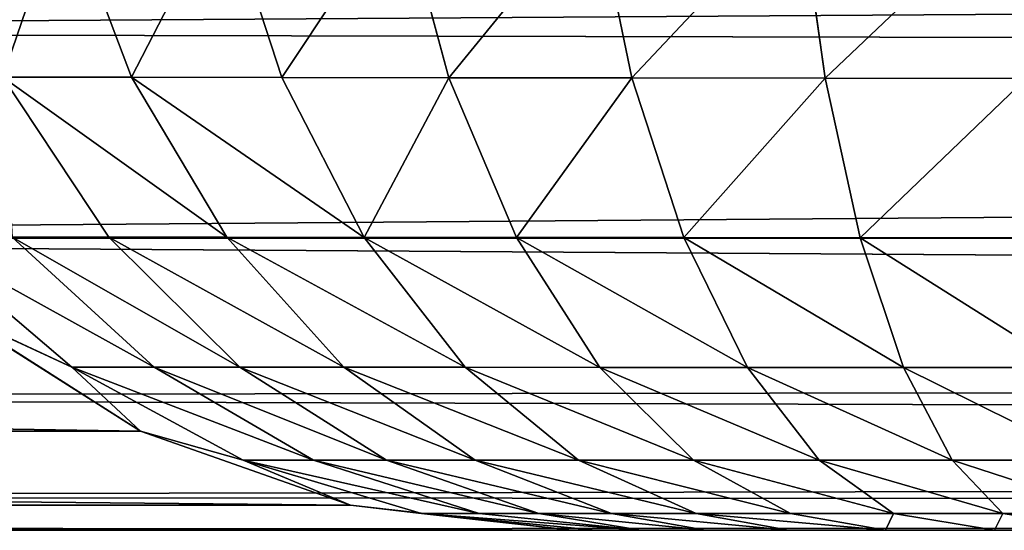
# Model space of a CAD drawing. Extents: x 0 to 1750, y 0 to 1750.
# Drawn here: x 47 to 53, y 0 to 3 of the extents above; entities that cross this region are included whole.
import ezdxf

# ---------------------------------------------------------------- set-up
doc = ezdxf.new("R2010")
doc.units = 0
doc.header["$LTSCALE"] = 25.4
doc.layers.get('0').update_dxf_attribs({"color": 13, "linetype": 'CONTINUOUS'})

# ---------------------------------------------------------------- blocks, each defined once
blk = doc.blocks.new('GRUPUJ_1')
at = {"color": 0}
for p, q in [((37.2099, 3.0008, 492.2482), (159.9143, 3.7919, 498.4051)), ((37.2099, 3.0008, 492.2482), (159.9143, 3.7919, 498.4051)), ((47.9841, 2.7251, 28.8676), (47.5762, 3.8027, 28.49)), ((47.9841, 2.7251, 28.8676), (47.5762, 3.8027, 28.49)), ((48.8887, 2.724, 28.0171), (48.5364, 3.8012, 27.587)), ((48.8887, 2.724, 28.0171), (48.5364, 3.8012, 27.587)), ((49.6025, 3.7995, 26.83), (49.893, 2.7227, 27.3041)), ((49.6025, 3.7995, 26.83), (49.893, 2.7227, 27.3041)), ((50.7706, 3.7976, 26.2213), (50.9934, 2.7213, 26.7309)), ((50.7706, 3.7976, 26.2213), (50.9934, 2.7213, 26.7309)), ((52.0053, 3.7956, 25.7798), (52.1565, 2.7199, 26.3153)), ((52.0053, 3.7956, 25.7798), (52.1565, 2.7199, 26.3153)), ((37.2099, 3.0008, 492.2482), (159.9296, 2.7171, 497.8486)), ((37.2099, 3.0008, 492.2482), (159.9296, 2.7171, 497.8486)), ((47.2087, 2.7261, 29.8285), (47.8475, 1.7635, 30.2749)), ((47.9841, 2.7251, 28.8676), (47.2087, 2.7261, 29.8285)), ((47.9841, 2.7251, 28.8676), (47.2087, 2.7261, 29.8285)), ((47.2087, 2.7261, 29.8285), (47.8475, 1.7635, 30.2749)), ((48.8887, 2.724, 28.0171), (47.9841, 2.7251, 28.8676)), ((48.8887, 2.724, 28.0171), (47.9841, 2.7251, 28.8676)), ((48.556, 1.7629, 29.397), (47.9841, 2.7251, 28.8676)), ((48.556, 1.7629, 29.397), (47.9841, 2.7251, 28.8676)), ((37.2734, 1.7579, 491.2969), (159.9296, 2.7171, 497.8486)), ((37.2734, 1.7579, 491.2969), (159.9296, 2.7171, 497.8486)), ((49.3825, 1.7621, 28.6199), (48.8887, 2.724, 28.0171)), ((49.893, 2.7227, 27.3041), (48.8887, 2.724, 28.0171)), ((49.893, 2.7227, 27.3041), (48.8887, 2.724, 28.0171)), ((49.3825, 1.7621, 28.6199), (48.8887, 2.724, 28.0171)), ((49.893, 2.7227, 27.3041), (50.3002, 1.7613, 27.9686)), ((50.9934, 2.7213, 26.7309), (49.893, 2.7227, 27.3041)), ((50.9934, 2.7213, 26.7309), (49.893, 2.7227, 27.3041)), ((49.893, 2.7227, 27.3041), (50.3002, 1.7613, 27.9686)), ((52.1565, 2.7199, 26.3153), (50.9934, 2.7213, 26.7309)), ((50.9934, 2.7213, 26.7309), (51.3056, 1.7604, 27.445)), ((52.1565, 2.7199, 26.3153), (50.9934, 2.7213, 26.7309)), ((50.9934, 2.7213, 26.7309), (51.3056, 1.7604, 27.445)), ((52.1565, 2.7199, 26.3153), (52.3683, 1.7594, 27.0653)), ((52.1565, 2.7199, 26.3153), (53.3652, 2.7183, 26.0633)), ((52.1565, 2.7199, 26.3153), (52.3683, 1.7594, 27.0653)), ((52.1565, 2.7199, 26.3153), (53.3652, 2.7183, 26.0633)), ((159.9509, 1.7576, 497.0696), (37.2734, 1.7579, 491.2969)), ((37.2734, 1.7579, 491.2969), (159.9772, 0.9781, 496.1105)), ((37.2734, 1.7579, 491.2969), (159.9772, 0.9781, 496.1105)), ((159.9509, 1.7576, 497.0696), (37.2734, 1.7579, 491.2969)), ((47.6237, 0.982, 32.9164), (46.7033, 1.7645, 32.6418)), ((47.6237, 0.982, 32.9164), (46.7033, 1.7645, 32.6418)), ((47.2653, 1.764, 31.2419), (48.1203, 0.9817, 31.6795)), ((47.8475, 1.7635, 30.2749), (47.2653, 1.764, 31.2419)), ((47.2653, 1.764, 31.2419), (48.1203, 0.9817, 31.6795)), ((47.8475, 1.7635, 30.2749), (47.2653, 1.764, 31.2419)), ((47.8475, 1.7635, 30.2749), (48.6347, 0.9814, 30.825)), ((48.556, 1.7629, 29.397), (47.8475, 1.7635, 30.2749)), ((47.8475, 1.7635, 30.2749), (48.6347, 0.9814, 30.825)), ((48.556, 1.7629, 29.397), (47.8475, 1.7635, 30.2749)), ((49.3825, 1.7621, 28.6199), (48.556, 1.7629, 29.397)), ((49.3825, 1.7621, 28.6199), (48.556, 1.7629, 29.397)), ((49.2606, 0.9811, 30.0493), (48.556, 1.7629, 29.397)), ((49.2606, 0.9811, 30.0493), (48.556, 1.7629, 29.397)), ((50.3002, 1.7613, 27.9686), (49.3825, 1.7621, 28.6199)), ((49.991, 0.9806, 29.3627), (49.3825, 1.7621, 28.6199)), ((49.991, 0.9806, 29.3627), (49.3825, 1.7621, 28.6199)), ((50.3002, 1.7613, 27.9686), (49.3825, 1.7621, 28.6199)), ((50.3002, 1.7613, 27.9686), (50.8018, 0.9802, 28.7871)), ((51.3056, 1.7604, 27.445), (50.3002, 1.7613, 27.9686)), ((50.3002, 1.7613, 27.9686), (50.8018, 0.9802, 28.7871)), ((51.3056, 1.7604, 27.445), (50.3002, 1.7613, 27.9686)), ((52.3683, 1.7594, 27.0653), (51.3056, 1.7604, 27.445)), ((51.3056, 1.7604, 27.445), (51.6902, 0.9797, 28.3245)), ((52.3683, 1.7594, 27.0653), (51.3056, 1.7604, 27.445)), ((51.3056, 1.7604, 27.445), (51.6902, 0.9797, 28.3245)), ((52.3683, 1.7594, 27.0653), (52.6291, 0.9791, 27.9889)), ((52.3683, 1.7594, 27.0653), (53.4726, 1.7584, 26.8352)), ((52.3683, 1.7594, 27.0653), (52.6291, 0.9791, 27.9889)), ((52.3683, 1.7594, 27.0653), (53.4726, 1.7584, 26.8352)), ((47.6237, 0.982, 32.9164), (46.9053, 1.3146, 34.1717)), ((47.6237, 0.982, 32.9164), (46.9053, 1.3146, 34.1717)), ((48.038, 0.5968, 34.2935), (46.9053, 1.3146, 34.1717)), ((48.038, 0.5968, 34.2935), (46.9053, 1.3146, 34.1717)), ((37.3562, 0.8041, 490.0569), (159.9772, 0.9781, 496.1105)), ((37.3562, 0.8041, 490.0569), (159.9772, 0.9781, 496.1105)), ((47.6237, 0.982, 32.9164), (48.1203, 0.9817, 31.6795)), ((48.6554, 0.4229, 33.2241), (47.6237, 0.982, 32.9164)), ((47.6237, 0.982, 32.9164), (48.1203, 0.9817, 31.6795)), ((47.6237, 0.982, 32.9164), (48.038, 0.5968, 34.2935)), ((47.6237, 0.982, 32.9164), (48.038, 0.5968, 34.2935)), ((48.6554, 0.4229, 33.2241), (47.6237, 0.982, 32.9164)), ((48.1203, 0.9817, 31.6795), (49.0786, 0.4228, 32.1699)), ((48.6347, 0.9814, 30.825), (48.1203, 0.9817, 31.6795)), ((48.6347, 0.9814, 30.825), (48.1203, 0.9817, 31.6795)), ((48.1203, 0.9817, 31.6795), (49.0786, 0.4228, 32.1699)), ((48.6347, 0.9814, 30.825), (49.5169, 0.4227, 31.4416)), ((49.2606, 0.9811, 30.0493), (48.6347, 0.9814, 30.825)), ((49.2606, 0.9811, 30.0493), (48.6347, 0.9814, 30.825)), ((48.6347, 0.9814, 30.825), (49.5169, 0.4227, 31.4416)), ((49.991, 0.9806, 29.3627), (49.2606, 0.9811, 30.0493)), ((49.991, 0.9806, 29.3627), (49.2606, 0.9811, 30.0493)), ((50.0504, 0.4225, 30.7803), (49.2606, 0.9811, 30.0493)), ((50.0504, 0.4225, 30.7803), (49.2606, 0.9811, 30.0493)), ((50.8018, 0.9802, 28.7871), (49.991, 0.9806, 29.3627)), ((50.6728, 0.4224, 30.195), (49.991, 0.9806, 29.3627)), ((50.8018, 0.9802, 28.7871), (49.991, 0.9806, 29.3627)), ((50.6728, 0.4224, 30.195), (49.991, 0.9806, 29.3627)), ((51.6902, 0.9797, 28.3245), (50.8018, 0.9802, 28.7871)), ((50.8018, 0.9802, 28.7871), (51.3638, 0.4222, 29.7043)), ((51.6902, 0.9797, 28.3245), (50.8018, 0.9802, 28.7871)), ((50.8018, 0.9802, 28.7871), (51.3638, 0.4222, 29.7043)), ((51.6902, 0.9797, 28.3245), (52.121, 0.422, 29.3099)), ((52.6291, 0.9791, 27.9889), (51.6902, 0.9797, 28.3245)), ((51.6902, 0.9797, 28.3245), (52.121, 0.422, 29.3099)), ((52.6291, 0.9791, 27.9889), (51.6902, 0.9797, 28.3245)), ((53.6049, 0.9786, 27.7856), (52.6291, 0.9791, 27.9889)), ((52.9213, 0.4217, 29.0237), (52.6291, 0.9791, 27.9889)), ((53.6049, 0.9786, 27.7856), (52.6291, 0.9791, 27.9889)), ((52.9213, 0.4217, 29.0237), (52.6291, 0.9791, 27.9889)), ((37.3562, 0.8041, 490.0569), (160.0066, 0.4213, 495.0362)), ((37.3562, 0.8041, 490.0569), (160.0066, 0.4213, 495.0362)), ((48.038, 0.5968, 34.2935), (3.4216, 0.5967, 449.2248)), ((48.038, 0.5968, 34.2935), (3.4216, 0.5967, 449.2248)), ((48.6554, 0.4229, 33.2241), (48.038, 0.5968, 34.2935)), ((49.3014, 0.1511, 34.4293), (48.038, 0.5968, 34.2935)), ((48.6554, 0.4229, 33.2241), (48.038, 0.5968, 34.2935)), ((49.3014, 0.1511, 34.4293), (48.038, 0.5968, 34.2935)), ((37.4526, 0.2045, 488.6128), (160.0066, 0.4213, 495.0362)), ((37.4526, 0.2045, 488.6128), (160.0066, 0.4213, 495.0362)), ((48.6554, 0.4229, 33.2241), (49.3014, 0.1511, 34.4293)), ((49.7276, 0.1005, 33.544), (48.6554, 0.4229, 33.2241)), ((48.6554, 0.4229, 33.2241), (49.3014, 0.1511, 34.4293)), ((49.7276, 0.1005, 33.544), (48.6554, 0.4229, 33.2241)), ((48.6554, 0.4229, 33.2241), (49.0786, 0.4228, 32.1699)), ((48.6554, 0.4229, 33.2241), (49.0786, 0.4228, 32.1699)), ((49.0786, 0.4228, 32.1699), (50.0745, 0.1005, 32.6795)), ((49.5169, 0.4227, 31.4416), (49.0786, 0.4228, 32.1699)), ((49.5169, 0.4227, 31.4416), (49.0786, 0.4228, 32.1699)), ((49.0786, 0.4228, 32.1699), (50.0745, 0.1005, 32.6795)), ((49.5169, 0.4227, 31.4416), (50.4339, 0.1005, 32.0823)), ((50.0504, 0.4225, 30.7803), (49.5169, 0.4227, 31.4416)), ((49.5169, 0.4227, 31.4416), (50.4339, 0.1005, 32.0823)), ((50.0504, 0.4225, 30.7803), (49.5169, 0.4227, 31.4416)), ((50.6728, 0.4224, 30.195), (50.0504, 0.4225, 30.7803)), ((50.8711, 0.1004, 31.5401), (50.0504, 0.4225, 30.7803)), ((50.6728, 0.4224, 30.195), (50.0504, 0.4225, 30.7803)), ((50.8711, 0.1004, 31.5401), (50.0504, 0.4225, 30.7803)), ((51.3638, 0.4222, 29.7043), (50.6728, 0.4224, 30.195)), ((51.3814, 0.1004, 31.0601), (50.6728, 0.4224, 30.195)), ((51.3638, 0.4222, 29.7043), (50.6728, 0.4224, 30.195)), ((51.3814, 0.1004, 31.0601), (50.6728, 0.4224, 30.195)), ((51.3638, 0.4222, 29.7043), (51.948, 0.1004, 30.6576)), ((52.121, 0.422, 29.3099), (51.3638, 0.4222, 29.7043)), ((51.3638, 0.4222, 29.7043), (51.948, 0.1004, 30.6576)), ((52.121, 0.422, 29.3099), (51.3638, 0.4222, 29.7043)), ((52.9213, 0.4217, 29.0237), (52.121, 0.422, 29.3099)), ((52.5688, 0.1003, 30.3339), (52.121, 0.422, 29.3099)), ((52.5688, 0.1003, 30.3339), (52.121, 0.422, 29.3099)), ((52.9213, 0.4217, 29.0237), (52.121, 0.422, 29.3099)), ((53.225, 0.1003, 30.0991), (52.9213, 0.4217, 29.0237)), ((53.7531, 0.4215, 28.8502), (52.9213, 0.4217, 29.0237)), ((53.7531, 0.4215, 28.8502), (52.9213, 0.4217, 29.0237)), ((53.225, 0.1003, 30.0991), (52.9213, 0.4217, 29.0237)), ((37.4526, 0.2045, 488.6128), (160.0372, 0.1002, 493.9197)), ((37.4526, 0.2045, 488.6128), (160.0372, 0.1002, 493.9197)), ((49.3014, 0.1511, 34.4293), (4.6849, 0.1511, 449.3606)), ((49.3014, 0.1511, 34.4293), (4.6849, 0.1511, 449.3606)), ((49.7276, 0.1005, 33.544), (49.3014, 0.1511, 34.4293)), ((49.7276, 0.1005, 33.544), (49.3014, 0.1511, 34.4293)), ((50.6318, 0, 34.5724), (49.3014, 0.1511, 34.4293)), ((50.6318, 0, 34.5724), (49.3014, 0.1511, 34.4293)), ((37.556, 0, 487.0632), (160.0372, 0.1002, 493.9197)), ((37.556, 0, 487.0632), (160.0372, 0.1002, 493.9197)), ((49.7276, 0.1005, 33.544), (50.6318, 0, 34.5724)), ((49.7276, 0.1005, 33.544), (50.7758, 0, 33.8566)), ((49.7276, 0.1005, 33.544), (50.0745, 0.1005, 32.6795)), ((49.7276, 0.1005, 33.544), (50.6318, 0, 34.5724)), ((49.7276, 0.1005, 33.544), (50.7758, 0, 33.8566)), ((49.7276, 0.1005, 33.544), (50.0745, 0.1005, 32.6795)), ((51.048, 0, 33.1778), (50.0745, 0.1005, 32.6795)), ((50.0745, 0.1005, 32.6795), (50.4339, 0.1005, 32.0823)), ((51.048, 0, 33.1778), (50.0745, 0.1005, 32.6795)), ((50.0745, 0.1005, 32.6795), (50.4339, 0.1005, 32.0823)), ((51.4378, 0, 32.5619), (50.4339, 0.1005, 32.0823)), ((50.4339, 0.1005, 32.0823), (50.8711, 0.1004, 31.5401)), ((51.048, 0, 33.1778), (50.4339, 0.1005, 32.0823)), ((51.4378, 0, 32.5619), (50.4339, 0.1005, 32.0823)), ((51.048, 0, 33.1778), (50.4339, 0.1005, 32.0823)), ((50.4339, 0.1005, 32.0823), (50.8711, 0.1004, 31.5401)), ((51.9354, 0, 32.0247), (50.8711, 0.1004, 31.5401)), ((50.8711, 0.1004, 31.5401), (51.3814, 0.1004, 31.0601)), ((51.9354, 0, 32.0247), (50.8711, 0.1004, 31.5401)), ((51.4378, 0, 32.5619), (50.8711, 0.1004, 31.5401)), ((51.4378, 0, 32.5619), (50.8711, 0.1004, 31.5401)), ((50.8711, 0.1004, 31.5401), (51.3814, 0.1004, 31.0601)), ((52.5189, 0, 31.5893), (51.3814, 0.1004, 31.0601)), ((51.3814, 0.1004, 31.0601), (51.948, 0.1004, 30.6576)), ((51.9354, 0, 32.0247), (51.3814, 0.1004, 31.0601)), ((52.5189, 0, 31.5893), (51.3814, 0.1004, 31.0601)), ((51.9354, 0, 32.0247), (51.3814, 0.1004, 31.0601)), ((51.3814, 0.1004, 31.0601), (51.948, 0.1004, 30.6576)), ((52.5189, 0, 31.5893), (51.948, 0.1004, 30.6576)), ((52.5688, 0.1003, 30.3339), (51.948, 0.1004, 30.6576)), ((52.5688, 0.1003, 30.3339), (51.948, 0.1004, 30.6576)), ((52.5189, 0, 31.5893), (51.948, 0.1004, 30.6576)), ((52.5688, 0.1003, 30.3339), (52.5189, 0, 31.5893)), ((52.5688, 0.1003, 30.3339), (52.5189, 0, 31.5893)), ((53.225, 0.1003, 30.0991), (52.5688, 0.1003, 30.3339)), ((53.176, 0, 31.2653), (52.5688, 0.1003, 30.3339)), ((53.225, 0.1003, 30.0991), (52.5688, 0.1003, 30.3339)), ((53.176, 0, 31.2653), (52.5688, 0.1003, 30.3339)), ((53.225, 0.1003, 30.0991), (53.176, 0, 31.2653)), ((53.225, 0.1003, 30.0991), (53.176, 0, 31.2653)), ((53.8766, 0, 31.0676), (53.225, 0.1003, 30.0991)), ((53.907, 0.1002, 29.9567), (53.225, 0.1003, 30.0991)), ((53.907, 0.1002, 29.9567), (53.225, 0.1003, 30.0991)), ((53.8766, 0, 31.0676), (53.225, 0.1003, 30.0991)), ((6.0152, 0, 449.5037), (50.6318, 0, 34.5724)), ((6.0152, 0, 449.5037), (50.6318, 0, 34.5724)), ((213.6899, 0, 493.8367), (37.556, 0, 487.0632)), ((213.6899, 0, 493.8367), (37.556, 0, 487.0632)), ((50.6318, 0, 34.5724), (50.7758, 0, 33.8566)), ((50.6318, 0, 34.5724), (50.7758, 0, 33.8566)), ((50.7758, 0, 33.8566), (51.048, 0, 33.1778)), ((50.7758, 0, 33.8566), (51.048, 0, 33.1778)), ((51.048, 0, 33.1778), (51.4378, 0, 32.5619)), ((51.048, 0, 33.1778), (51.4378, 0, 32.5619)), ((51.4378, 0, 32.5619), (51.9354, 0, 32.0247)), ((51.4378, 0, 32.5619), (51.9354, 0, 32.0247)), ((51.9354, 0, 32.0247), (52.5189, 0, 31.5893)), ((51.9354, 0, 32.0247), (52.5189, 0, 31.5893)), ((52.5189, 0, 31.5893), (53.176, 0, 31.2653)), ((52.5189, 0, 31.5893), (53.176, 0, 31.2653)), ((53.176, 0, 31.2653), (53.8766, 0, 31.0676)), ((53.176, 0, 31.2653), (53.8766, 0, 31.0676))]:
    blk.add_line(p, q, dxfattribs=at)
at = {"color": 253}
mesh = blk.add_polyface(dxfattribs=at)
corners = [(159.9143, 3.7919, 498.4051), (37.17, 4.4482, 492.8461), (37.2099, 3.0008, 492.2482)]
mesh.append_faces([[corners[k] for k in face] for face in [(0, 1, 2)]], dxfattribs={"color": 253})
mesh = blk.add_polyface(dxfattribs=at)
corners = [(159.9296, 2.7171, 497.8486), (159.9143, 3.7919, 498.4051), (37.2099, 3.0008, 492.2482)]
mesh.append_faces([[corners[k] for k in face] for face in [(0, 1, 2)]], dxfattribs={"color": 253})
mesh = blk.add_polyface(dxfattribs=at)
corners = [(47.2087, 2.7261, 29.8285), (47.5762, 3.8027, 28.49), (47.9841, 2.7251, 28.8676), (46.7533, 3.8041, 29.5102)]
mesh.append_faces([[corners[k] for k in face] for face in [(0, 1, 2), (1, 0, 3)]], dxfattribs={"vtx0": -1, "color": 253})
mesh = blk.add_polyface(dxfattribs=at)
corners = [(48.5364, 3.8012, 27.587), (47.9841, 2.7251, 28.8676), (47.5762, 3.8027, 28.49), (48.8887, 2.724, 28.0171)]
mesh.append_faces([[corners[k] for k in face] for face in [(0, 1, 2), (1, 0, 3)]], dxfattribs={"vtx0": -1, "color": 253})
mesh = blk.add_polyface(dxfattribs=at)
corners = [(49.6025, 3.7995, 26.83), (48.8887, 2.724, 28.0171), (48.5364, 3.8012, 27.587), (49.893, 2.7227, 27.3041)]
mesh.append_faces([[corners[k] for k in face] for face in [(0, 1, 2), (1, 0, 3)]], dxfattribs={"vtx0": -1, "color": 253})
mesh = blk.add_polyface(dxfattribs=at)
corners = [(50.7706, 3.7976, 26.2213), (49.893, 2.7227, 27.3041), (49.6025, 3.7995, 26.83), (50.9934, 2.7213, 26.7309)]
mesh.append_faces([[corners[k] for k in face] for face in [(0, 1, 2), (1, 0, 3)]], dxfattribs={"vtx0": -1, "color": 253})
mesh = blk.add_polyface(dxfattribs=at)
corners = [(52.0053, 3.7956, 25.7798), (50.9934, 2.7213, 26.7309), (50.7706, 3.7976, 26.2213), (52.1565, 2.7199, 26.3153)]
mesh.append_faces([[corners[k] for k in face] for face in [(0, 1, 2), (1, 0, 3)]], dxfattribs={"vtx0": -1, "color": 253})
mesh = blk.add_polyface(dxfattribs=at)
corners = [(53.2885, 3.7936, 25.5121), (52.1565, 2.7199, 26.3153), (52.0053, 3.7956, 25.7798), (53.3652, 2.7183, 26.0633)]
mesh.append_faces([[corners[k] for k in face] for face in [(0, 1, 2), (1, 0, 3)]], dxfattribs={"vtx0": -1, "color": 253})
mesh = blk.add_polyface(dxfattribs=at)
corners = [(159.9296, 2.7171, 497.8486), (37.2099, 3.0008, 492.2482), (37.2734, 1.7579, 491.2969)]
mesh.append_faces([[corners[k] for k in face] for face in [(0, 1, 2)]], dxfattribs={"color": 253})
mesh = blk.add_polyface(dxfattribs=at)
corners = [(47.2653, 1.764, 31.2419), (47.2087, 2.7261, 29.8285), (47.8475, 1.7635, 30.2749), (46.5716, 2.7269, 30.8869)]
mesh.append_faces([[corners[k] for k in face] for face in [(0, 1, 2), (1, 0, 3)]], dxfattribs={"vtx0": -1, "color": 253})
mesh = blk.add_polyface(dxfattribs=at)
corners = [(48.556, 1.7629, 29.397), (47.2087, 2.7261, 29.8285), (47.9841, 2.7251, 28.8676), (47.8475, 1.7635, 30.2749)]
mesh.append_faces([[corners[k] for k in face] for face in [(0, 1, 2), (1, 0, 3)]], dxfattribs={"vtx0": -1, "color": 253})
mesh = blk.add_polyface(dxfattribs=at)
corners = [(49.3825, 1.7621, 28.6199), (47.9841, 2.7251, 28.8676), (48.8887, 2.724, 28.0171), (48.556, 1.7629, 29.397)]
mesh.append_faces([[corners[k] for k in face] for face in [(0, 1, 2), (1, 0, 3)]], dxfattribs={"vtx0": -1, "color": 253})
mesh = blk.add_polyface(dxfattribs=at)
corners = [(159.9509, 1.7576, 497.0696), (159.9296, 2.7171, 497.8486), (37.2734, 1.7579, 491.2969)]
mesh.append_faces([[corners[k] for k in face] for face in [(0, 1, 2)]], dxfattribs={"color": 253})
mesh = blk.add_polyface(dxfattribs=at)
corners = [(49.893, 2.7227, 27.3041), (49.3825, 1.7621, 28.6199), (48.8887, 2.724, 28.0171), (50.3002, 1.7613, 27.9686)]
mesh.append_faces([[corners[k] for k in face] for face in [(0, 1, 2), (1, 0, 3)]], dxfattribs={"vtx0": -1, "color": 253})
mesh = blk.add_polyface(dxfattribs=at)
corners = [(50.9934, 2.7213, 26.7309), (50.3002, 1.7613, 27.9686), (49.893, 2.7227, 27.3041), (51.3056, 1.7604, 27.445)]
mesh.append_faces([[corners[k] for k in face] for face in [(0, 1, 2), (1, 0, 3)]], dxfattribs={"vtx0": -1, "color": 253})
mesh = blk.add_polyface(dxfattribs=at)
corners = [(52.1565, 2.7199, 26.3153), (51.3056, 1.7604, 27.445), (50.9934, 2.7213, 26.7309), (52.3683, 1.7594, 27.0653)]
mesh.append_faces([[corners[k] for k in face] for face in [(0, 1, 2), (1, 0, 3)]], dxfattribs={"vtx0": -1, "color": 253})
mesh = blk.add_polyface(dxfattribs=at)
corners = [(53.3652, 2.7183, 26.0633), (52.3683, 1.7594, 27.0653), (52.1565, 2.7199, 26.3153), (53.4726, 1.7584, 26.8352)]
mesh.append_faces([[corners[k] for k in face] for face in [(0, 1, 2), (1, 0, 3)]], dxfattribs={"vtx0": -1, "color": 253})
mesh = blk.add_polyface(dxfattribs=at)
corners = [(159.9509, 1.7576, 497.0696), (37.2734, 1.7579, 491.2969), (159.9772, 0.9781, 496.1105)]
mesh.append_faces([[corners[k] for k in face] for face in [(0, 1, 2)]], dxfattribs={"color": 253})
mesh = blk.add_polyface(dxfattribs=at)
corners = [(159.9772, 0.9781, 496.1105), (37.2734, 1.7579, 491.2969), (37.3562, 0.8041, 490.0569)]
mesh.append_faces([[corners[k] for k in face] for face in [(0, 1, 2)]], dxfattribs={"color": 253})
mesh = blk.add_polyface(dxfattribs=at)
corners = [(48.1203, 0.9817, 31.6795), (46.7033, 1.7645, 32.6418), (47.2653, 1.764, 31.2419), (47.6237, 0.982, 32.9164)]
mesh.append_faces([[corners[k] for k in face] for face in [(0, 1, 2), (1, 0, 3)]], dxfattribs={"vtx0": -1, "color": 253})
mesh = blk.add_polyface(dxfattribs=at)
corners = [(46.9053, 1.3146, 34.1717), (46.7033, 1.7645, 32.6418), (47.6237, 0.982, 32.9164)]
mesh.append_faces([[corners[k] for k in face] for face in [(0, 1, 2)]], dxfattribs={"color": 253})
mesh = blk.add_polyface(dxfattribs=at)
corners = [(48.6347, 0.9814, 30.825), (47.2653, 1.764, 31.2419), (47.8475, 1.7635, 30.2749), (48.1203, 0.9817, 31.6795)]
mesh.append_faces([[corners[k] for k in face] for face in [(0, 1, 2), (1, 0, 3)]], dxfattribs={"vtx0": -1, "color": 253})
mesh = blk.add_polyface(dxfattribs=at)
corners = [(49.2606, 0.9811, 30.0493), (47.8475, 1.7635, 30.2749), (48.556, 1.7629, 29.397), (48.6347, 0.9814, 30.825)]
mesh.append_faces([[corners[k] for k in face] for face in [(0, 1, 2), (1, 0, 3)]], dxfattribs={"vtx0": -1, "color": 253})
mesh = blk.add_polyface(dxfattribs=at)
corners = [(49.991, 0.9806, 29.3627), (48.556, 1.7629, 29.397), (49.3825, 1.7621, 28.6199), (49.2606, 0.9811, 30.0493)]
mesh.append_faces([[corners[k] for k in face] for face in [(0, 1, 2), (1, 0, 3)]], dxfattribs={"vtx0": -1, "color": 253})
mesh = blk.add_polyface(dxfattribs=at)
corners = [(50.8018, 0.9802, 28.7871), (49.3825, 1.7621, 28.6199), (50.3002, 1.7613, 27.9686), (49.991, 0.9806, 29.3627)]
mesh.append_faces([[corners[k] for k in face] for face in [(0, 1, 2), (1, 0, 3)]], dxfattribs={"vtx0": -1, "color": 253})
mesh = blk.add_polyface(dxfattribs=at)
corners = [(51.6902, 0.9797, 28.3245), (50.3002, 1.7613, 27.9686), (51.3056, 1.7604, 27.445), (50.8018, 0.9802, 28.7871)]
mesh.append_faces([[corners[k] for k in face] for face in [(0, 1, 2), (1, 0, 3)]], dxfattribs={"vtx0": -1, "color": 253})
mesh = blk.add_polyface(dxfattribs=at)
corners = [(52.6291, 0.9791, 27.9889), (51.3056, 1.7604, 27.445), (52.3683, 1.7594, 27.0653), (51.6902, 0.9797, 28.3245)]
mesh.append_faces([[corners[k] for k in face] for face in [(0, 1, 2), (1, 0, 3)]], dxfattribs={"vtx0": -1, "color": 253})
mesh = blk.add_polyface(dxfattribs=at)
corners = [(53.6049, 0.9786, 27.7856), (52.3683, 1.7594, 27.0653), (53.4726, 1.7584, 26.8352), (52.6291, 0.9791, 27.9889)]
mesh.append_faces([[corners[k] for k in face] for face in [(0, 1, 2), (1, 0, 3)]], dxfattribs={"vtx0": -1, "color": 253})
mesh = blk.add_polyface(dxfattribs=at)
corners = [(48.038, 0.5968, 34.2935), (2.2889, 1.3145, 449.103), (46.9053, 1.3146, 34.1717), (3.4216, 0.5967, 449.2248)]
mesh.append_faces([[corners[k] for k in face] for face in [(0, 1, 2), (1, 0, 3)]], dxfattribs={"vtx0": -1, "color": 253})
mesh = blk.add_polyface(dxfattribs=at)
corners = [(48.038, 0.5968, 34.2935), (46.9053, 1.3146, 34.1717), (47.6237, 0.982, 32.9164)]
mesh.append_faces([[corners[k] for k in face] for face in [(0, 1, 2)]], dxfattribs={"color": 253})
mesh = blk.add_polyface(dxfattribs=at)
corners = [(159.9772, 0.9781, 496.1105), (37.3562, 0.8041, 490.0569), (160.0066, 0.4213, 495.0362)]
mesh.append_faces([[corners[k] for k in face] for face in [(0, 1, 2)]], dxfattribs={"color": 253})
mesh = blk.add_polyface(dxfattribs=at)
corners = [(49.0786, 0.4228, 32.1699), (47.6237, 0.982, 32.9164), (48.1203, 0.9817, 31.6795), (48.6554, 0.4229, 33.2241)]
mesh.append_faces([[corners[k] for k in face] for face in [(0, 1, 2), (1, 0, 3)]], dxfattribs={"vtx0": -1, "color": 253})
mesh = blk.add_polyface(dxfattribs=at)
corners = [(48.038, 0.5968, 34.2935), (47.6237, 0.982, 32.9164), (48.6554, 0.4229, 33.2241)]
mesh.append_faces([[corners[k] for k in face] for face in [(0, 1, 2)]], dxfattribs={"color": 253})
mesh = blk.add_polyface(dxfattribs=at)
corners = [(49.5169, 0.4227, 31.4416), (48.1203, 0.9817, 31.6795), (48.6347, 0.9814, 30.825), (49.0786, 0.4228, 32.1699)]
mesh.append_faces([[corners[k] for k in face] for face in [(0, 1, 2), (1, 0, 3)]], dxfattribs={"vtx0": -1, "color": 253})
mesh = blk.add_polyface(dxfattribs=at)
corners = [(50.0504, 0.4225, 30.7803), (48.6347, 0.9814, 30.825), (49.2606, 0.9811, 30.0493), (49.5169, 0.4227, 31.4416)]
mesh.append_faces([[corners[k] for k in face] for face in [(0, 1, 2), (1, 0, 3)]], dxfattribs={"vtx0": -1, "color": 253})
mesh = blk.add_polyface(dxfattribs=at)
corners = [(50.6728, 0.4224, 30.195), (49.2606, 0.9811, 30.0493), (49.991, 0.9806, 29.3627), (50.0504, 0.4225, 30.7803)]
mesh.append_faces([[corners[k] for k in face] for face in [(0, 1, 2), (1, 0, 3)]], dxfattribs={"vtx0": -1, "color": 253})
mesh = blk.add_polyface(dxfattribs=at)
corners = [(51.3638, 0.4222, 29.7043), (49.991, 0.9806, 29.3627), (50.8018, 0.9802, 28.7871), (50.6728, 0.4224, 30.195)]
mesh.append_faces([[corners[k] for k in face] for face in [(0, 1, 2), (1, 0, 3)]], dxfattribs={"vtx0": -1, "color": 253})
mesh = blk.add_polyface(dxfattribs=at)
corners = [(52.121, 0.422, 29.3099), (50.8018, 0.9802, 28.7871), (51.6902, 0.9797, 28.3245), (51.3638, 0.4222, 29.7043)]
mesh.append_faces([[corners[k] for k in face] for face in [(0, 1, 2), (1, 0, 3)]], dxfattribs={"vtx0": -1, "color": 253})
mesh = blk.add_polyface(dxfattribs=at)
corners = [(52.9213, 0.4217, 29.0237), (51.6902, 0.9797, 28.3245), (52.6291, 0.9791, 27.9889), (52.121, 0.422, 29.3099)]
mesh.append_faces([[corners[k] for k in face] for face in [(0, 1, 2), (1, 0, 3)]], dxfattribs={"vtx0": -1, "color": 253})
mesh = blk.add_polyface(dxfattribs=at)
corners = [(53.7531, 0.4215, 28.8502), (52.6291, 0.9791, 27.9889), (53.6049, 0.9786, 27.7856), (52.9213, 0.4217, 29.0237)]
mesh.append_faces([[corners[k] for k in face] for face in [(0, 1, 2), (1, 0, 3)]], dxfattribs={"vtx0": -1, "color": 253})
mesh = blk.add_polyface(dxfattribs=at)
corners = [(160.0066, 0.4213, 495.0362), (37.3562, 0.8041, 490.0569), (37.4526, 0.2045, 488.6128)]
mesh.append_faces([[corners[k] for k in face] for face in [(0, 1, 2)]], dxfattribs={"color": 253})
mesh = blk.add_polyface(dxfattribs=at)
corners = [(49.3014, 0.1511, 34.4293), (3.4216, 0.5967, 449.2248), (48.038, 0.5968, 34.2935), (4.6849, 0.1511, 449.3606)]
mesh.append_faces([[corners[k] for k in face] for face in [(0, 1, 2), (1, 0, 3)]], dxfattribs={"vtx0": -1, "color": 253})
mesh = blk.add_polyface(dxfattribs=at)
corners = [(49.3014, 0.1511, 34.4293), (48.038, 0.5968, 34.2935), (48.6554, 0.4229, 33.2241)]
mesh.append_faces([[corners[k] for k in face] for face in [(0, 1, 2)]], dxfattribs={"color": 253})
mesh = blk.add_polyface(dxfattribs=at)
corners = [(160.0066, 0.4213, 495.0362), (37.4526, 0.2045, 488.6128), (160.0372, 0.1002, 493.9197)]
mesh.append_faces([[corners[k] for k in face] for face in [(0, 1, 2)]], dxfattribs={"color": 253})
mesh = blk.add_polyface(dxfattribs=at)
corners = [(49.3014, 0.1511, 34.4293), (48.6554, 0.4229, 33.2241), (49.7276, 0.1005, 33.544)]
mesh.append_faces([[corners[k] for k in face] for face in [(0, 1, 2)]], dxfattribs={"color": 253})
mesh = blk.add_polyface(dxfattribs=at)
corners = [(50.0745, 0.1005, 32.6795), (48.6554, 0.4229, 33.2241), (49.0786, 0.4228, 32.1699), (49.7276, 0.1005, 33.544)]
mesh.append_faces([[corners[k] for k in face] for face in [(0, 1, 2), (1, 0, 3)]], dxfattribs={"vtx0": -1, "color": 253})
mesh = blk.add_polyface(dxfattribs=at)
corners = [(50.4339, 0.1005, 32.0823), (49.0786, 0.4228, 32.1699), (49.5169, 0.4227, 31.4416), (50.0745, 0.1005, 32.6795)]
mesh.append_faces([[corners[k] for k in face] for face in [(0, 1, 2), (1, 0, 3)]], dxfattribs={"vtx0": -1, "color": 253})
mesh = blk.add_polyface(dxfattribs=at)
corners = [(50.8711, 0.1004, 31.5401), (49.5169, 0.4227, 31.4416), (50.0504, 0.4225, 30.7803), (50.4339, 0.1005, 32.0823)]
mesh.append_faces([[corners[k] for k in face] for face in [(0, 1, 2), (1, 0, 3)]], dxfattribs={"vtx0": -1, "color": 253})
mesh = blk.add_polyface(dxfattribs=at)
corners = [(51.3814, 0.1004, 31.0601), (50.0504, 0.4225, 30.7803), (50.6728, 0.4224, 30.195), (50.8711, 0.1004, 31.5401)]
mesh.append_faces([[corners[k] for k in face] for face in [(0, 1, 2), (1, 0, 3)]], dxfattribs={"vtx0": -1, "color": 253})
mesh = blk.add_polyface(dxfattribs=at)
corners = [(51.948, 0.1004, 30.6576), (50.6728, 0.4224, 30.195), (51.3638, 0.4222, 29.7043), (51.3814, 0.1004, 31.0601)]
mesh.append_faces([[corners[k] for k in face] for face in [(0, 1, 2), (1, 0, 3)]], dxfattribs={"vtx0": -1, "color": 253})
mesh = blk.add_polyface(dxfattribs=at)
corners = [(52.5688, 0.1003, 30.3339), (51.3638, 0.4222, 29.7043), (52.121, 0.422, 29.3099), (51.948, 0.1004, 30.6576)]
mesh.append_faces([[corners[k] for k in face] for face in [(0, 1, 2), (1, 0, 3)]], dxfattribs={"vtx0": -1, "color": 253})
mesh = blk.add_polyface(dxfattribs=at)
corners = [(53.225, 0.1003, 30.0991), (52.121, 0.422, 29.3099), (52.9213, 0.4217, 29.0237), (52.5688, 0.1003, 30.3339)]
mesh.append_faces([[corners[k] for k in face] for face in [(0, 1, 2), (1, 0, 3)]], dxfattribs={"vtx0": -1, "color": 253})
mesh = blk.add_polyface(dxfattribs=at)
corners = [(53.907, 0.1002, 29.9567), (52.9213, 0.4217, 29.0237), (53.7531, 0.4215, 28.8502), (53.225, 0.1003, 30.0991)]
mesh.append_faces([[corners[k] for k in face] for face in [(0, 1, 2), (1, 0, 3)]], dxfattribs={"vtx0": -1, "color": 253})
mesh = blk.add_polyface(dxfattribs=at)
corners = [(160.0372, 0.1002, 493.9197), (37.4526, 0.2045, 488.6128), (37.556, 0, 487.0632)]
mesh.append_faces([[corners[k] for k in face] for face in [(0, 1, 2)]], dxfattribs={"color": 253})
mesh = blk.add_polyface(dxfattribs=at)
corners = [(50.6318, 0, 34.5724), (4.6849, 0.1511, 449.3606), (49.3014, 0.1511, 34.4293), (6.0152, 0, 449.5037)]
mesh.append_faces([[corners[k] for k in face] for face in [(0, 1, 2), (1, 0, 3)]], dxfattribs={"vtx0": -1, "color": 253})
mesh = blk.add_polyface(dxfattribs=at)
corners = [(50.6318, 0, 34.5724), (49.3014, 0.1511, 34.4293), (49.7276, 0.1005, 33.544)]
mesh.append_faces([[corners[k] for k in face] for face in [(0, 1, 2)]], dxfattribs={"color": 253})
mesh = blk.add_polyface(dxfattribs=at)
corners = [(160.0372, 0.1002, 493.9197), (37.556, 0, 487.0632), (213.6899, 0, 493.8367)]
mesh.append_faces([[corners[k] for k in face] for face in [(0, 1, 2)]], dxfattribs={"color": 253})
mesh = blk.add_polyface(dxfattribs=at)
corners = [(50.6318, 0, 34.5724), (49.7276, 0.1005, 33.544), (50.7758, 0, 33.8566)]
mesh.append_faces([[corners[k] for k in face] for face in [(0, 1, 2)]], dxfattribs={"color": 253})
mesh = blk.add_polyface(dxfattribs=at)
corners = [(51.048, 0, 33.1778), (49.7276, 0.1005, 33.544), (50.0745, 0.1005, 32.6795), (50.7758, 0, 33.8566)]
mesh.append_faces([[corners[k] for k in face] for face in [(0, 1, 2), (1, 0, 3)]], dxfattribs={"vtx0": -1, "color": 253})
mesh = blk.add_polyface(dxfattribs=at)
corners = [(51.048, 0, 33.1778), (50.0745, 0.1005, 32.6795), (50.4339, 0.1005, 32.0823)]
mesh.append_faces([[corners[k] for k in face] for face in [(0, 1, 2)]], dxfattribs={"color": 253})
mesh = blk.add_polyface(dxfattribs=at)
corners = [(51.4378, 0, 32.5619), (50.4339, 0.1005, 32.0823), (50.8711, 0.1004, 31.5401)]
mesh.append_faces([[corners[k] for k in face] for face in [(0, 1, 2)]], dxfattribs={"color": 253})
mesh = blk.add_polyface(dxfattribs=at)
corners = [(51.048, 0, 33.1778), (50.4339, 0.1005, 32.0823), (51.4378, 0, 32.5619)]
mesh.append_faces([[corners[k] for k in face] for face in [(0, 1, 2)]], dxfattribs={"color": 253})
mesh = blk.add_polyface(dxfattribs=at)
corners = [(51.9354, 0, 32.0247), (50.8711, 0.1004, 31.5401), (51.3814, 0.1004, 31.0601)]
mesh.append_faces([[corners[k] for k in face] for face in [(0, 1, 2)]], dxfattribs={"color": 253})
mesh = blk.add_polyface(dxfattribs=at)
corners = [(51.4378, 0, 32.5619), (50.8711, 0.1004, 31.5401), (51.9354, 0, 32.0247)]
mesh.append_faces([[corners[k] for k in face] for face in [(0, 1, 2)]], dxfattribs={"color": 253})
mesh = blk.add_polyface(dxfattribs=at)
corners = [(52.5189, 0, 31.5893), (51.3814, 0.1004, 31.0601), (51.948, 0.1004, 30.6576)]
mesh.append_faces([[corners[k] for k in face] for face in [(0, 1, 2)]], dxfattribs={"color": 253})
mesh = blk.add_polyface(dxfattribs=at)
corners = [(51.9354, 0, 32.0247), (51.3814, 0.1004, 31.0601), (52.5189, 0, 31.5893)]
mesh.append_faces([[corners[k] for k in face] for face in [(0, 1, 2)]], dxfattribs={"color": 253})
mesh = blk.add_polyface(dxfattribs=at)
corners = [(52.5189, 0, 31.5893), (51.948, 0.1004, 30.6576), (52.5688, 0.1003, 30.3339)]
mesh.append_faces([[corners[k] for k in face] for face in [(0, 1, 2)]], dxfattribs={"color": 253})
mesh = blk.add_polyface(dxfattribs=at)
corners = [(52.5189, 0, 31.5893), (52.5688, 0.1003, 30.3339), (53.176, 0, 31.2653)]
mesh.append_faces([[corners[k] for k in face] for face in [(0, 1, 2)]], dxfattribs={"color": 253})
mesh = blk.add_polyface(dxfattribs=at)
corners = [(53.176, 0, 31.2653), (52.5688, 0.1003, 30.3339), (53.225, 0.1003, 30.0991)]
mesh.append_faces([[corners[k] for k in face] for face in [(0, 1, 2)]], dxfattribs={"color": 253})
mesh = blk.add_polyface(dxfattribs=at)
corners = [(53.176, 0, 31.2653), (53.225, 0.1003, 30.0991), (53.8766, 0, 31.0676)]
mesh.append_faces([[corners[k] for k in face] for face in [(0, 1, 2)]], dxfattribs={"color": 253})
mesh = blk.add_polyface(dxfattribs=at)
corners = [(53.8766, 0, 31.0676), (53.225, 0.1003, 30.0991), (53.907, 0.1002, 29.9567)]
mesh.append_faces([[corners[k] for k in face] for face in [(0, 1, 2)]], dxfattribs={"color": 253})
mesh = blk.add_polyface(dxfattribs=at)
corners = [(1042.0607, 0, 20), (76.6267, 0, 6), (1042.0607, 0, 6), (76.6267, 0, 20), (1042.1139, 0, 21.0804), (76.4135, 0, 22.1552), (1042.4944, 0, 23.0583), (75.7856, 0, 24.2185), (1043.2344, 0, 24.9441), (74.7669, 0, 26.1202), (1044.3022, 0, 26.6548), (73.402, 0, 27.781), (1045.6689, 0, 28.1461), (71.731, 0, 29.1508), (1047.2831, 0, 29.3603), (69.8361, 0, 30.1627), (1049.0915, 0, 30.2588), (67.7696, 0, 30.7892), (1051.039, 0, 30.8126), (65.6266, 0, 31), (1053.0611, 0, 31), (1064.8062, 0, 31.0666), (1064.0791, 0, 31), (54.6089, 0, 31), (53.8766, 0, 31.0676), (1065.5103, 0, 31.2648), (53.176, 0, 31.2653), (1066.1642, 0, 31.5864), (52.5189, 0, 31.5893), (1066.7516, 0, 32.0237), (51.9354, 0, 32.0247), (1067.247, 0, 32.5573), (51.4378, 0, 32.5619), (1067.6393, 0, 33.1761), (51.048, 0, 33.1778), (1067.9109, 0, 33.8515), (50.7758, 0, 33.8566), (1068.0564, 0, 34.5724), (50.6318, 0, 34.5724), (1112.6745, 0, 449.5037), (6.0152, 0, 449.5037), (1112.7192, 0, 456.3307), (5.973, 0, 456.3568), (1111.393, 0, 463.0487), (7.3047, 0, 463.0749), (1108.7649, 0, 469.3326), (9.9465, 0, 469.3729), (1104.9131, 0, 474.9952), (13.7904, 0, 475.0119), (1100.0233, 0, 479.7561), (18.7018, 0, 479.7846), (1094.2767, 0, 483.4469), (24.4368, 0, 483.4593), (1087.8899, 0, 485.9199), (30.8242, 0, 485.9269), (1081.1325, 0, 487.0632), (37.556, 0, 487.0632), (728.7567, 0, 490.6657), (904.9954, 0, 493.8367), (723.8413, 0, 490.9047), (389.9254, 0, 490.6657), (394.8024, 0, 490.8992), (399.5605, 0, 492.044), (719.1043, 0, 492.0498), (404.0009, 0, 494.0493), (714.6422, 0, 494.0715), (408.0098, 0, 496.8655), (710.6611, 0, 496.8749), (411.4003, 0, 500.3601), (707.2535, 0, 500.395), (414.0938, 0, 504.4518), (704.5795, 0, 504.4678), (415.9645, 0, 508.9519), (702.7059, 0, 508.9889), (416.9679, 0, 513.7697), (701.714, 0, 513.7697), (676.3423, 0, 671.6383), (442.3394, 0, 671.6383), (482.9758, 0, 826.2827), (635.7057, 0, 826.2827), (633.2474, 0, 832.114), (484.6714, 0, 830.6024), (486.9132, 0, 834.6106), (629.7423, 0, 837.3994), (489.687, 0, 838.2942), (625.7709, 0, 841.5484), (492.936, 0, 841.5707), (622.111, 0, 844.3584), (497.5524, 0, 844.9875), (618.1072, 0, 846.6458), (503.2375, 0, 847.7984), (613.8483, 0, 848.3646), (509.3321, 0, 849.5022), (609.3494, 0, 849.5022), (559.3407, 0, 854), (213.6899, 0, 493.8367)]
mesh.append_faces([[corners[k] for k in face] for face in [(0, 1, 2), (21, 20, 22), (57, 55, 58), (92, 93, 94), (56, 60, 95)]], dxfattribs={"vtx0": -1, "color": 253})
mesh.append_faces([[corners[k] for k in face] for face in [(1, 0, 3), (3, 4, 5), (5, 6, 7), (7, 8, 9), (9, 10, 11), (11, 12, 13), (13, 14, 15), (15, 16, 17), (17, 18, 19), (19, 21, 23), (23, 21, 24), (24, 25, 26), (26, 27, 28), (28, 29, 30), (30, 31, 32), (32, 33, 34), (34, 35, 36), (36, 37, 38), (38, 39, 40), (40, 41, 42), (42, 43, 44), (44, 45, 46), (46, 47, 48), (48, 49, 50), (50, 51, 52), (52, 53, 54), (54, 55, 56), (59, 60, 57), (60, 59, 61), (61, 59, 62), (62, 63, 64), (64, 65, 66), (66, 67, 68), (68, 69, 70), (70, 71, 72), (72, 73, 74), (74, 76, 77), (77, 76, 78), (78, 80, 81), (81, 80, 82), (82, 83, 84), (84, 85, 86), (86, 87, 88), (88, 89, 90), (90, 91, 92)]], dxfattribs={"vtx0": -1, "vtx1": -1, "color": 253})
mesh.append_faces([[corners[k] for k in face] for face in [(20, 21, 19), (56, 55, 57), (60, 56, 57)]], dxfattribs={"vtx0": -1, "vtx1": -1, "vtx2": -1, "color": 253})
mesh.append_faces([[corners[k] for k in face] for face in [(3, 0, 4), (5, 4, 6), (7, 6, 8), (9, 8, 10), (11, 10, 12), (13, 12, 14), (15, 14, 16), (17, 16, 18), (19, 18, 20), (24, 21, 25), (26, 25, 27), (28, 27, 29), (30, 29, 31), (32, 31, 33), (34, 33, 35), (36, 35, 37), (38, 37, 39), (40, 39, 41), (42, 41, 43), (44, 43, 45), (46, 45, 47), (48, 47, 49), (50, 49, 51), (52, 51, 53), (54, 53, 55), (62, 59, 63), (64, 63, 65), (66, 65, 67), (68, 67, 69), (70, 69, 71), (72, 71, 73), (74, 73, 75), (74, 75, 76), (78, 76, 79), (78, 79, 80), (82, 80, 83), (84, 83, 85), (86, 85, 87), (88, 87, 89), (90, 89, 91), (92, 91, 93)]], dxfattribs={"vtx0": -1, "vtx2": -1, "color": 253})

msp = doc.modelspace()

# ---------------------------------------------------------------- block references
at = {"color": 0}
msp.add_blockref('GRUPUJ_1', (0, 0), dxfattribs=at)

doc.saveas('drawing.dxf')
